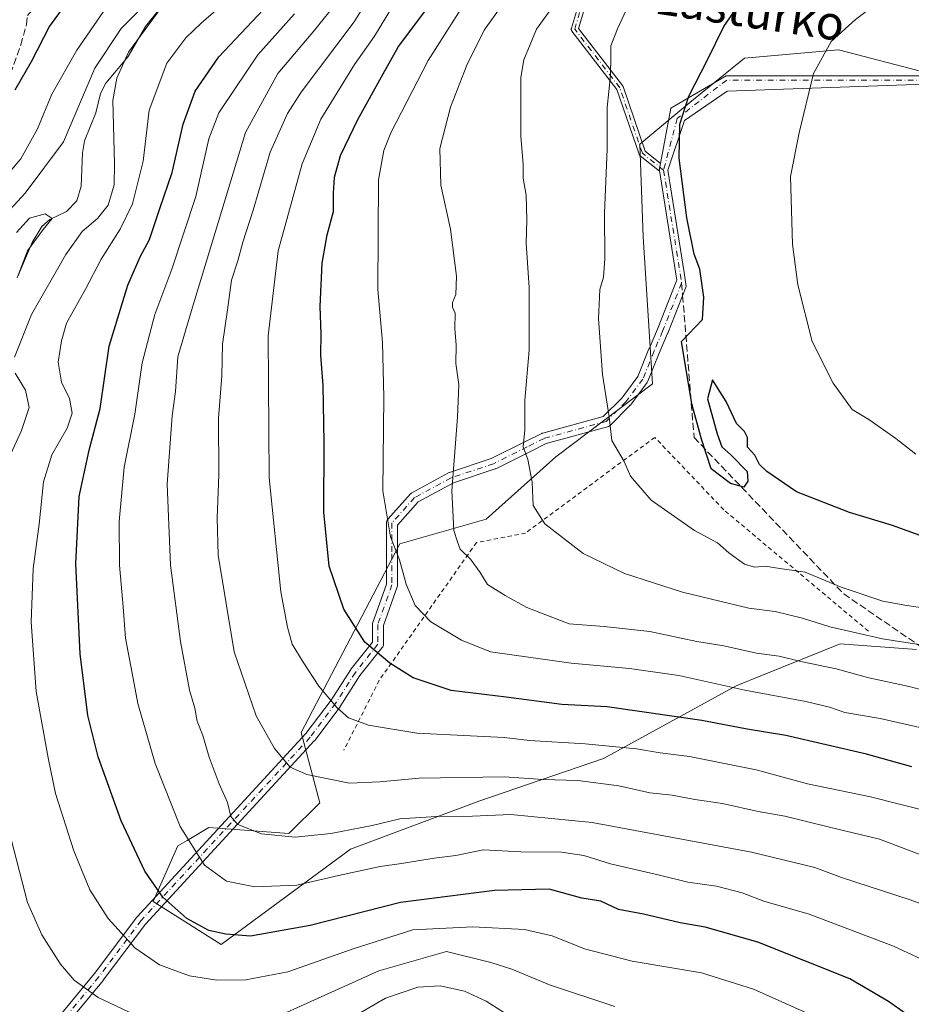
# Model space of a CAD drawing. Units: metres. Extents: x 609889 to 613309, y 4789471 to 4791819.
# Drawn here: x 610250 to 610460, y 4791154 to 4791385 of the extents above; entities that cross this region are included whole.
import ezdxf
from ezdxf.enums import TextEntityAlignment as Align

# ---------------------------------------------------------------- set-up
doc = ezdxf.new("R2010")
doc.units = ezdxf.units.M
doc.header["$MEASUREMENT"] = 0
for name, pattern in [('DGN Style 2', [1.6480167562047852, 0.988810053722871, -0.6592067024819142]), ('DGN Style 3', [2.307223458686699, 1.648016756204785, -0.6592067024819142]), ('DGN Style 4', [2.6384748266838614, 1.318413404963828, -0.6592067024819142, 0.001648016756204785, -0.6592067024819142])]:
    doc.linetypes.add(name, pattern=pattern)
for name, color, linetype, lineweight in [('Alambrada', 7, 'DGN Style 2', 0), ('Arbolado forestal CxS', 92, 'Continuous', 0), ('Camino Cxs', 7, 'Continuous', 0), ('Camino eje', 30, 'DGN Style 4', 13), ('Corriente natural lineal', 142, 'Continuous', 13), ('Curva de nivel maestra', 30, 'Continuous', 30), ('Curva de nivel normal', 30, 'Continuous', 0), ('Pastizal CxS', 92, 'Continuous', 0), ('Senda', 7, 'DGN Style 3', 0), ('Senda no paivmentada conexión', 7, 'DGN Style 3', 0), ('Texto cartográfico', 7, 'Continuous', 0)]:
    doc.layers.add(name, color=color, linetype=linetype, lineweight=lineweight)
doc.styles.add('Style-Arial', font='txt')

msp = doc.modelspace()

# ---------------------------------------------------------------- linework, layer by layer
at = {"layer": 'Alambrada', "color": 7, "linetype": 'DGN Style 2', "lineweight": 0}
msp.add_polyline3d([(610449.6101000002, 4791241.6601, 300.011599999998), (610415.6501000002, 4791270.1501, 298.6190000000061), (610399.4801000003, 4791287.120100001, 316.350900000005), (610369.1601, 4791264.6801, 289.8812999999937), (610357.6401000004, 4791262.450099999, 286.6266999999934), (610334.8101000005, 4791230.110099999, 280.9897999999957), (610326.5301000001, 4791213.7401, 271.9916999999987)], dxfattribs=at)
at = {"layer": 'Arbolado forestal CxS', "color": 92, "linetype": 'Continuous', "lineweight": 0}
msp.add_polyline3d([(610465.7483000001, 4791372.053900001, 309.5409000000073), (610442.6271000003, 4791378.0847, 305.085699999996), (610420.5116999998, 4791376.0735, 301.3123000000051), (610407.7313000001, 4791365.672300001, 299.8061000000016), (610395.9382999997, 4791355.9353, 296.9308000000019), (610396.7779000001, 4791334.1909, 296.9324000000051), (610398.9392999997, 4791299.706499999, 297.0602000000072), (610376.2818999998, 4791282.587099999, 291.2350000000006), (610359.8931, 4791267.897100001, 286.4903000000049), (610339.6467000004, 4791262.1139, 280.3512999999948), (610316.4943000004, 4791217.9069, 267.159799999994), (610320.8479000004, 4791201.387700001, 263.7768999999971), (610313.6164999995, 4791194.158700001, 261.0666000000056), (610294.8163000002, 4791195.603900001, 256.9796000000061), (610289.7203000003, 4791192.5461, 254.670299999998), (610287.5862999996, 4791191.265900001, 253.7262999999948), (610281.8015000002, 4791178.2531, 248.9790000000066), (610297.7100999998, 4791168.1325, 249.6333000000013), (610328.0850999998, 4791190.493899999, 259.1955000000016), (610358.1634999998, 4791201.808300001, 263.5727999999945), (610387.4341000002, 4791211.793500001, 269.491599999994), (610418.5654999996, 4791228.869100001, 281.442200000005), (610424.7490999997, 4791231.3585, 283.2559000000037), (610442.9798999997, 4791238.697899999, 289.0461000000068), (610460.8733000001, 4791237.330700001, 289.9137000000046)], dxfattribs=at)
msp.add_polyline3d([(610465.7483000001, 4791372.053900001, 309.5409000000073), (610442.6271000003, 4791378.0847, 305.085699999996), (610420.5116999998, 4791376.0735, 301.3123000000051), (610407.7313000001, 4791365.672300001, 299.8061000000016), (610395.9382999997, 4791355.9353, 296.9308000000019), (610396.7779000001, 4791334.1909, 296.9324000000051), (610398.9392999997, 4791299.706499999, 297.0602000000072), (610376.2818999998, 4791282.587099999, 291.2350000000006), (610359.8931, 4791267.897100001, 286.4903000000049), (610339.6467000004, 4791262.1139, 280.3512999999948), (610316.4943000004, 4791217.9069, 267.159799999994), (610320.8479000004, 4791201.387700001, 263.7768999999971), (610313.6164999995, 4791194.158700001, 261.0666000000056), (610294.8163000002, 4791195.603900001, 256.9796000000061), (610289.7203000003, 4791192.5461, 254.670299999998), (610287.5862999996, 4791191.265900001, 253.7262999999948), (610281.8015000002, 4791178.2531, 248.9790000000066), (610297.7100999998, 4791168.1325, 249.6333000000013), (610328.0850999998, 4791190.493899999, 259.1955000000016), (610358.1634999998, 4791201.808300001, 263.5727999999945), (610387.4341000002, 4791211.793500001, 269.491599999994), (610418.5654999996, 4791228.869100001, 281.442200000005), (610424.7490999997, 4791231.3585, 283.2559000000037), (610442.9798999997, 4791238.697899999, 289.0461000000068), (610460.8733000001, 4791237.330700001, 289.9137000000046)], dxfattribs=at)
at = {"layer": 'Camino Cxs', "color": 7, "linetype": 'Continuous', "lineweight": 0}
for points in [[(610387.7703999998, 4791403.731000001, 302.9961000000039), (610381.5741999998, 4791383.076900001, 299.2795000000042), (610391.9075999996, 4791369.6435, 318.2235999999975), (610391.9779000003, 4791369.535, 318.2805999999982), (610392.0297999998, 4791369.4165, 318.3361000000005), (610397.2462999999, 4791354.288699999, 317.584600000002), (610400.8474000003, 4791351.391200001, 311.1923999999999), (610400.6818000004, 4791350.4976, 312.1567000000068), (610400.5478999997, 4791349.7753, 312.9187999999995), (610400.5586999999, 4791349.708000001, 312.9474999999948), (610400.5038000002, 4791349.717700001, 313.038400000005), (610400.4270000001, 4791349.7393, 313.1600999999937), (610400.3528000005, 4791349.768400001, 313.2722000000067), (610400.2818, 4791349.8048, 313.373900000006), (610400.2148000002, 4791349.848099999, 313.4640000000072), (610400.1803000001, 4791349.874299999, 313.5080000000016), (610396.0636, 4791353.186600001, 318.1738999999943), (610396.0357999997, 4791353.210100001, 318.1955000000016), (610395.9787, 4791353.265799999, 318.2407999999996), (610395.9274000004, 4791353.326900001, 318.2826999999961), (610395.8825000003, 4791353.3928, 318.3208000000013), (610395.8443, 4791353.4628, 318.354800000001), (610395.8134000005, 4791353.5363, 318.3843000000052), (610395.8087999999, 4791353.549100001, 318.3889000000054), (610390.5597999999, 4791368.771500001, 318.448000000004), (610380.056, 4791382.4264, 297.7277999999933), (610380.0524000004, 4791382.431100001, 297.7283000000025), (610380.0075000003, 4791382.497, 297.7351999999955), (610379.9693, 4791382.567, 297.8940000000002), (610379.9384000005, 4791382.640500001, 298.0685999999987), (610379.9149000002, 4791382.716700001, 298.250199999995), (610379.8991, 4791382.7949, 298.4373999999953), (610379.8910999997, 4791382.874299999, 298.6281000000017), (610379.8910999997, 4791382.954, 298.820200000002), (610379.8991, 4791383.033399999, 299.0124000000069), (610379.9149000002, 4791383.111500001, 299.2023000000045), (610379.9238999998, 4791383.143999999, 299.2814999999973), (610386.2739000004, 4791404.310799999, 303.2108000000007)], [(610400.5586999999, 4791349.708000001, 312.9474999999948), (610400.5038000002, 4791349.717700001, 313.038400000005), (610400.4270000001, 4791349.7393, 313.1600999999937), (610400.3528000005, 4791349.768400001, 313.2722000000067), (610400.2818, 4791349.8048, 313.373900000006), (610400.2148000002, 4791349.848099999, 313.4640000000072), (610400.1803000001, 4791349.874299999, 313.5080000000016), (610396.0636, 4791353.186600001, 318.1738999999943), (610396.0357999997, 4791353.210100001, 318.1955000000016), (610395.9787, 4791353.265799999, 318.2407999999996), (610395.9274000004, 4791353.326900001, 318.2826999999961), (610395.8825000003, 4791353.3928, 318.3208000000013), (610395.8443, 4791353.4628, 318.354800000001), (610395.8134000005, 4791353.5363, 318.3843000000052), (610395.8087999999, 4791353.549100001, 318.3889000000054), (610390.5597999999, 4791368.771500001, 318.448000000004), (610380.056, 4791382.4264, 297.7277999999933), (610380.0524000004, 4791382.431100001, 297.7283000000025), (610380.0075000003, 4791382.497, 297.7351999999955), (610379.9693, 4791382.567, 297.8940000000002), (610379.9384000005, 4791382.640500001, 298.0685999999987), (610379.9149000002, 4791382.716700001, 298.250199999995), (610379.8991, 4791382.7949, 298.4373999999953), (610379.8910999997, 4791382.874299999, 298.6281000000017), (610379.8910999997, 4791382.954, 298.820200000002), (610379.8991, 4791383.033399999, 299.0124000000069), (610379.9149000002, 4791383.111500001, 299.2023000000045), (610379.9238999998, 4791383.143999999, 299.2814999999973), (610386.2739000004, 4791404.310799999, 303.2108000000007)], [(610387.7703999998, 4791403.731000001, 302.9961000000039), (610381.5741999998, 4791383.076900001, 299.2795000000042), (610391.9075999996, 4791369.6435, 318.2235999999975), (610391.9779000003, 4791369.535, 318.2805999999982), (610392.0297999998, 4791369.4165, 318.3361000000005), (610397.2462999999, 4791354.288699999, 317.584600000002), (610400.8474000003, 4791351.391200001, 311.1923999999999)], [(610400.8474000003, 4791351.391200001, 311.1923999999999), (610403.2583, 4791364.397700001, 314.1950999999972), (610416.2122999998, 4791371.9593, 318.1612000000023), (610462.9908999996, 4791371.9593, 322.6524999999965), (610537.6360999999, 4791364.547700001, 337.8589000000065), (610594.1398999998, 4791360.851299999, 328.8156000000017), (610643.7896999996, 4791365.7523, 358.0574999999953), (610690.7796999998, 4791383.532299999, 364.4590000000026)], [(610255.6073000003, 4791146.356699999, 255.0467999999965), (610267.9993000003, 4791161.3575, 263.4569000000047), (610277.9027000006, 4791174.5623, 264.7627999999968), (610277.9469, 4791174.617900001, 264.7675000000018), (610277.9874999998, 4791174.664100001, 264.7709999999934), (610317.6300999997, 4791217.610099999, 279.1475000000065), (610323.5135000005, 4791225.4549, 281.9689999999973), (610328.1168999998, 4791232.6887, 290.4575999999943), (610328.1984999999, 4791232.8029, 290.3957999999984), (610333.2052999996, 4791239.0613, 288.835500000001), (610333.2052999996, 4791243.235500001, 288.2771999999969), (610333.2251000004, 4791243.461300001, 288.2446999999956), (610333.2811000004, 4791243.672900001, 288.1970000000001), (610336.5126999998, 4791252.721100001, 292.088699999993), (610336.5126999998, 4791259.772100001, 293.4036999999953), (610336.5126999998, 4791267.0481, 283.0228000000061), (610336.5324999997, 4791267.2739, 282.5755000000063), (610336.5910999998, 4791267.492699999, 282.1573999999964), (610336.6869000001, 4791267.698100001, 282.2967000000062), (610336.8169, 4791267.8837, 282.4615999999951), (610336.8410999998, 4791267.911900001, 282.4890000000014), (610342.1327000001, 4791273.8651, 293.2353000000003), (610342.2399000004, 4791273.972300001, 293.5265000000072), (610342.3589000005, 4791274.066299999, 293.8010999999969), (610342.4880999997, 4791274.1459, 294.055600000007), (610351.0871000001, 4791278.7761, 301.8614999999991), (610351.2587000001, 4791278.8531, 301.9263000000064), (610351.2922999999, 4791278.864900001, 301.9349999999977), (610361.1262999997, 4791282.142899999, 307.2673000000068), (610368.9814999999, 4791286.0703, 312.7942999999942), (610372.9501, 4791288.0547, 313.4685999999929), (610373.0869000005, 4791288.113500001, 313.2814999999973), (610373.1895000003, 4791288.1461, 313.1398999999947), (610387.4083000004, 4791292.0241, 319.6024000000034), (610391.7295000004, 4791296.344900001, 321.6168999999936), (610395.5395000001, 4791301.424900001, 319.4738999999972), (610398.1212999999, 4791307.879899999, 321.8754999999946), (610398.1335000005, 4791307.909299999, 321.8901000000042), (610400.1108999997, 4791312.5229, 323.4251999999979), (610404.5827000003, 4791323.813100001, 312.0234999999957), (610404.6655000001, 4791323.984300001, 311.7188000000024), (610404.6727999998, 4791323.994700001, 311.6958000000013), (610400.5586999999, 4791349.708000001, 312.9474999999948), (610400.5478999997, 4791349.7753, 312.9187999999995), (610400.6818000004, 4791350.4976, 312.1567000000068), (610400.8474000003, 4791351.391200001, 311.1923999999999), (610403.2583, 4791364.397700001, 314.1950999999972), (610416.2122999998, 4791371.9593, 318.1612000000023), (610462.9908999996, 4791371.9593, 322.6524999999965)], [(610462.8916999997, 4791369.9593, 318.7519999999931), (610416.4874999998, 4791368.3665, 311.4084000000003), (610406.4332999998, 4791361.487299999, 305.3071999999956), (610402.5679000001, 4791349.809900001, 309.2992999999988), (610406.414, 4791325.7718, 307.1380999999965), (610406.8760000002, 4791322.5427, 307.9533999999985), (610402.5214999998, 4791311.548699999, 322.2511999999988), (610402.5077000001, 4791311.5153, 322.2654999999941), (610400.5295000002, 4791306.899700001, 321.1671999999962), (610397.8894999997, 4791300.299699999, 318.2620000000024), (610397.8082999998, 4791300.1325, 318.2765000000072), (610397.7225000003, 4791300.002499999, 318.297900000005), (610393.7540999996, 4791294.710899999, 319.8917999999976), (610393.7099000001, 4791294.655300001, 319.896900000007), (610393.6333, 4791294.571699999, 319.9101999999984), (610389.0027000001, 4791289.941500001, 318.2746999999945), (610388.8306999998, 4791289.796900001, 318.1089000000065), (610388.6365, 4791289.6841, 317.948000000004), (610388.4254999999, 4791289.606500001, 317.7989999999991), (610373.9977000002, 4791285.671700001, 310.2437000000064), (610370.1441000003, 4791283.744700001, 311.241200000004), (610362.2065000003, 4791279.775900001, 307.6431000000011), (610362.0698999995, 4791279.7171, 307.5252000000037), (610362.0361000003, 4791279.705499999, 307.4955000000046), (610352.2209000001, 4791276.433700001, 297.5313000000024), (610343.9232999999, 4791271.965700001, 289.1576000000059), (610339.1127000004, 4791266.553900001, 283.9839999999967), (610339.1127000004, 4791259.772100001, 290.9437999999937), (610339.1127000004, 4791252.4959, 290.4940000000061), (610339.0931000002, 4791252.270300001, 290.3093999999983), (610339.0368999997, 4791252.058700001, 290.1603999999934), (610335.8053000001, 4791243.010299999, 286.9042999999947), (610335.8053000001, 4791238.6053, 287.9790000000066), (610335.7868999997, 4791238.3871, 288.0489999999991), (610335.7320999998, 4791238.175100001, 288.1285999999964), (610335.6423000004, 4791237.975299999, 288.2146000000066), (610335.5204999996, 4791237.793299999, 288.3032999999996), (610330.2729000002, 4791231.2335, 286.9505000000063), (610325.6803000001, 4791224.016899999, 278.2050000000018), (610325.6234999998, 4791223.934699999, 278.0096000000049), (610319.6703000005, 4791215.997099999, 275.960500000001), (610319.6262999997, 4791215.941500001, 275.9600000000065), (610319.5856999997, 4791215.895300001, 275.9627000000037), (610279.9429000001, 4791172.949300001, 264.3646000000008), (610270.0608999999, 4791159.7731, 263.4899000000005), (610270.0231, 4791159.725299999, 263.4673999999941), (610257.4521000005, 4791144.5077, 254.295100000003)], [(610462.8916999997, 4791369.9593, 318.7519999999931), (610416.4874999998, 4791368.3665, 311.4084000000003), (610406.4332999998, 4791361.487299999, 305.3071999999956), (610402.5679000001, 4791349.809900001, 309.2992999999988), (610406.414, 4791325.7718, 307.1380999999965), (610406.8760000002, 4791322.5427, 307.9533999999985), (610402.5214999998, 4791311.548699999, 322.2511999999988), (610402.5077000001, 4791311.5153, 322.2654999999941), (610400.5295000002, 4791306.899700001, 321.1671999999962), (610397.8894999997, 4791300.299699999, 318.2620000000024), (610397.8082999998, 4791300.1325, 318.2765000000072), (610397.7225000003, 4791300.002499999, 318.297900000005), (610393.7540999996, 4791294.710899999, 319.8917999999976), (610393.7099000001, 4791294.655300001, 319.896900000007), (610393.6333, 4791294.571699999, 319.9101999999984), (610389.0027000001, 4791289.941500001, 318.2746999999945), (610388.8306999998, 4791289.796900001, 318.1089000000065), (610388.6365, 4791289.6841, 317.948000000004), (610388.4254999999, 4791289.606500001, 317.7989999999991), (610373.9977000002, 4791285.671700001, 310.2437000000064), (610370.1441000003, 4791283.744700001, 311.241200000004), (610362.2065000003, 4791279.775900001, 307.6431000000011), (610362.0698999995, 4791279.7171, 307.5252000000037), (610362.0361000003, 4791279.705499999, 307.4955000000046), (610352.2209000001, 4791276.433700001, 297.5313000000024), (610343.9232999999, 4791271.965700001, 289.1576000000059), (610339.1127000004, 4791266.553900001, 283.9839999999967), (610339.1127000004, 4791259.772100001, 290.9437999999937), (610339.1127000004, 4791252.4959, 290.4940000000061), (610339.0931000002, 4791252.270300001, 290.3093999999983), (610339.0368999997, 4791252.058700001, 290.1603999999934), (610335.8053000001, 4791243.010299999, 286.9042999999947), (610335.8053000001, 4791238.6053, 287.9790000000066), (610335.7868999997, 4791238.3871, 288.0489999999991), (610335.7320999998, 4791238.175100001, 288.1285999999964), (610335.6423000004, 4791237.975299999, 288.2146000000066), (610335.5204999996, 4791237.793299999, 288.3032999999996), (610330.2729000002, 4791231.2335, 286.9505000000063), (610325.6803000001, 4791224.016899999, 278.2050000000018), (610325.6234999998, 4791223.934699999, 278.0096000000049), (610319.6703000005, 4791215.997099999, 275.960500000001), (610319.6262999997, 4791215.941500001, 275.9600000000065), (610319.5856999997, 4791215.895300001, 275.9627000000037), (610279.9429000001, 4791172.949300001, 264.3646000000008), (610270.0608999999, 4791159.7731, 263.4899000000005), (610270.0231, 4791159.725299999, 263.4673999999941), (610257.4521000005, 4791144.5077, 254.295100000003)], [(610400.5586999999, 4791349.708000001, 312.9474999999948), (610400.5478999997, 4791349.7753, 312.9187999999995), (610400.6818000004, 4791350.4976, 312.1567000000068), (610400.8474000003, 4791351.391200001, 311.1923999999999)], [(610400.5586999999, 4791349.708000001, 312.9474999999948), (610400.5478999997, 4791349.7753, 312.9187999999995), (610400.6818000004, 4791350.4976, 312.1567000000068), (610400.8474000003, 4791351.391200001, 311.1923999999999)], [(610255.6073000003, 4791146.356699999, 255.0467999999965), (610267.9993000003, 4791161.3575, 263.4569000000047), (610277.9027000006, 4791174.5623, 264.7627999999968), (610277.9469, 4791174.617900001, 264.7675000000018), (610277.9874999998, 4791174.664100001, 264.7709999999934), (610317.6300999997, 4791217.610099999, 279.1475000000065), (610323.5135000005, 4791225.4549, 281.9689999999973), (610328.1168999998, 4791232.6887, 290.4575999999943), (610328.1984999999, 4791232.8029, 290.3957999999984), (610333.2052999996, 4791239.0613, 288.835500000001), (610333.2052999996, 4791243.235500001, 288.2771999999969), (610333.2251000004, 4791243.461300001, 288.2446999999956), (610333.2811000004, 4791243.672900001, 288.1970000000001), (610336.5126999998, 4791252.721100001, 292.088699999993), (610336.5126999998, 4791259.772100001, 293.4036999999953), (610336.5126999998, 4791267.0481, 283.0228000000061), (610336.5324999997, 4791267.2739, 282.5755000000063), (610336.5910999998, 4791267.492699999, 282.1573999999964), (610336.6869000001, 4791267.698100001, 282.2967000000062), (610336.8169, 4791267.8837, 282.4615999999951), (610336.8410999998, 4791267.911900001, 282.4890000000014), (610342.1327000001, 4791273.8651, 293.2353000000003), (610342.2399000004, 4791273.972300001, 293.5265000000072), (610342.3589000005, 4791274.066299999, 293.8010999999969), (610342.4880999997, 4791274.1459, 294.055600000007), (610351.0871000001, 4791278.7761, 301.8614999999991), (610351.2587000001, 4791278.8531, 301.9263000000064), (610351.2922999999, 4791278.864900001, 301.9349999999977), (610361.1262999997, 4791282.142899999, 307.2673000000068), (610368.9814999999, 4791286.0703, 312.7942999999942), (610372.9501, 4791288.0547, 313.4685999999929), (610373.0869000005, 4791288.113500001, 313.2814999999973), (610373.1895000003, 4791288.1461, 313.1398999999947), (610387.4083000004, 4791292.0241, 319.6024000000034), (610391.7295000004, 4791296.344900001, 321.6168999999936), (610395.5395000001, 4791301.424900001, 319.4738999999972), (610398.1212999999, 4791307.879899999, 321.8754999999946), (610398.1335000005, 4791307.909299999, 321.8901000000042), (610400.1108999997, 4791312.5229, 323.4251999999979), (610404.5827000003, 4791323.813100001, 312.0234999999957), (610404.6655000001, 4791323.984300001, 311.7188000000024), (610404.6727999998, 4791323.994700001, 311.6958000000013), (610400.5586999999, 4791349.708000001, 312.9474999999948)]]:
    msp.add_polyline3d(points, dxfattribs=at)
at = {"layer": 'Camino eje', "color": 30, "linetype": 'DGN Style 4', "lineweight": 13, "extrusion": (0.007395352231522237, -0.04622034003717185, 0.9989038937416452), "elevation": -216632.923031053, "flags": 128}
msp.add_lwpolyline([(1359732.619363179, 4629667.415179532), (1359732.619363179, 4629640.590841004)], dxfattribs=at)
at = {"layer": 'Camino eje', "color": 30, "linetype": 'DGN Style 4', "lineweight": 13}
for points in [[(610401.5579000004, 4791349.7927, 311.100099999996), (610396.5651000004, 4791353.809900001, 317.9363000000012), (610391.2735000001, 4791369.1557, 318.3286999999983), (610380.6901000004, 4791382.914100001, 298.7988999999943), (610387.0401, 4791404.080900001, 302.9780000000028), (610398.6819000002, 4791421.0143, 286.5433000000049), (610414.5569000002, 4791442.1809, 310.1540999999997), (610427.7861000003, 4791455.939300001, 302.6974000000046)], [(610692.6847000001, 4791382.2623, 361.7612999999984), (610646.1180999996, 4791364.6941, 356.519100000005), (610594.1749, 4791359.846899999, 328.1064999999944), (610537.5538999997, 4791363.551100001, 335.9092999999993), (610462.9413000002, 4791370.9593, 320.7124999999942), (610416.3744999999, 4791370.9593, 316.2900999999983), (610404.7329000002, 4791361.963500001, 308.8709999999992), (610401.5579000004, 4791349.7927, 311.100099999996)], [(610405.7912999997, 4791323.3343, 309.8445000000065), (610401.3126999997, 4791312.0273, 322.8083999999944), (610399.3283000002, 4791307.397100001, 321.5866999999998), (610396.6825000001, 4791300.782500001, 318.8957999999984), (610392.7138999999, 4791295.490900001, 320.8585000000021), (610388.0834999997, 4791290.8607, 318.7048000000068), (610373.5314999997, 4791286.891899999, 312.0804999999964), (610369.5626999997, 4791284.907500001, 312.0405000000028), (610361.6250999998, 4791280.9387, 307.2785000000004), (610351.7033000002, 4791277.6315, 300.3032999999996), (610343.1042999999, 4791273.001300001, 291.5250999999989), (610337.8126999997, 4791267.0481, 283.311400000006), (610337.8126999997, 4791259.772100001, 292.4805999999954), (610337.8126999997, 4791252.4959, 291.3181999999942), (610334.5053000003, 4791243.235500001, 287.6043000000063), (610334.5053000003, 4791238.6053, 288.4394000000029), (610329.2137000002, 4791231.990700001, 288.8025000000052), (610324.5834999997, 4791224.7147, 280.1361000000034), (610318.6303000003, 4791216.777100001, 277.5296999999992), (610278.9426999995, 4791173.782299999, 264.5650000000023), (610269.0208999999, 4791160.553099999, 263.5121000000072), (610256.4530999997, 4791145.339500001, 254.6831999999995)]]:
    msp.add_polyline3d(points, dxfattribs=at)
at = {"layer": 'Corriente natural lineal', "color": 142, "linetype": 'Continuous', "lineweight": 13}
msp.add_polyline3d([(610286.6774000004, 4791391.9332, 241.9092999999993), (610280.0065000001, 4791383.557499999, 240.9337999999989), (610275.9151999997, 4791376.512800001, 241.023199999996), (610270.6409, 4791370.206599999, 240.715400000001), (610269.4292000001, 4791367.8222, 240.1055999999953), (610268.2780999999, 4791363.297599999, 238.8263000000007), (610265.6616000002, 4791356.717800001, 238.8117999999959), (610265.1930000001, 4791353.9057, 238.5007999999943), (610264.8701, 4791346.024599999, 237.1784999999945), (610263.8229, 4791342.586200001, 236.5056999999942), (610261.4574999996, 4791340.152899999, 236.6125999999931), (610257.4880999997, 4791338.205, 236.0485000000044), (610255.6445000004, 4791336.573799999, 236.0332000000053), (610253.4057999998, 4791332.8552, 235.6533999999956), (610249.8543999996, 4791324.544199999, 235.7694999999949)], dxfattribs=at)
at = {"layer": 'Curva de nivel maestra', "color": 30, "linetype": 'Continuous', "lineweight": 30, "flags": 128}
for points, elevation in [([(610466.0700000003, 4791262.5601), (610455.2699999996, 4791266.460100001), (610445.1500000004, 4791269.5101), (610432.7300000006, 4791274.350099999), (610425.7800000003, 4791279.100099999), (610424.0800000001, 4791280.7601), (610422.9500000002, 4791282.9301), (610421.2800000003, 4791284.800100001), (610421.2400000002, 4791287.100099999), (610420.5499999998, 4791288.540100001), (610418.6699999999, 4791290.380100001), (610416.2199999997, 4791295.540100001), (610413.0499999998, 4791300.590100001), (610411.8899999997, 4791296.1601), (610414.0999999996, 4791287.960100001), (610415.2300000006, 4791284.920100001), (610417.3300000001, 4791283.0601), (610421.1699999999, 4791279.120100001), (610421.3600000005, 4791276.880100001), (610420.3499999996, 4791275.4801), (610417.2300000006, 4791276.280099999), (610412.7300000006, 4791279.7401), (610410.4400000004, 4791286.720100001), (610408.1500000004, 4791295.020099999), (610405.7199999997, 4791309.5801), (610410.6699999999, 4791314.7501), (610410.9900000002, 4791320.0001), (610410.0700000003, 4791326.620100001), (610408.7400000002, 4791330.130100001), (610407.04, 4791338.670100001), (610405.2199999997, 4791352.6601), (610405.3799999999, 4791360.5801), (610407.4800000006, 4791367.1801), (610411.8200000003, 4791375.670100001), (610415.6600000003, 4791383.5001), (610422.0599999996, 4791392.720100001)], 300), ([(610458.3499999996, 4791151.950099999), (610454.3099999996, 4791154.780099999), (610445.29, 4791160.090100001), (610423.6900000004, 4791168.670100001), (610411.3099999996, 4791172.220100001), (610405.4800000006, 4791173.2501), (610396.7999999998, 4791175.2501), (610390.9500000002, 4791176.3301), (610386.8600000005, 4791178.270099999), (610382.3600000005, 4791178.9801), (610374.7300000006, 4791181.100099999), (610361.8700000001, 4791180.8201), (610339.8200000003, 4791177.9801), (610318.6100000005, 4791172.5701), (610304.6200000001, 4791170.100099999), (610298.7999999998, 4791170.550100001), (610294.8499999996, 4791171.4001), (610289.6799999997, 4791174.210100001), (610284.0700000003, 4791179.2601), (610279.8300000001, 4791185.350099999), (610274.2800000003, 4791197.140100001), (610268.9000000004, 4791212.140100001), (610266.4199999999, 4791221.840100001), (610264.6200000001, 4791236.350099999), (610263.5999999996, 4791257.4901), (610264.3899999997, 4791273.2401), (610266.7599999999, 4791284.1501), (610269.3099999996, 4791293.9001), (610271.4199999999, 4791308.520099999), (610275.79, 4791322.800100001), (610278.6900000004, 4791329.5101), (610280.8700000001, 4791333.550100001), (610283.3200000003, 4791340.8101), (610286.25, 4791349.270099999), (610288.8200000003, 4791360.610099999), (610291.6200000001, 4791368.390100001), (610297.2100000001, 4791376.440099999), (610310.25, 4791390.3201)], 250), ([(610260.79, 4791388.2501), (610257.4500000002, 4791383.5801), (610253.1200000001, 4791375.2501), (610249.3200000003, 4791368.5801)], 250), ([(610459.8399999999, 4791209.850099999), (610449.1399999997, 4791212.8101), (610430.2699999996, 4791217.190099999), (610421.2000000002, 4791218.6601), (610410.5300000003, 4791220.720100001), (610388.2999999998, 4791223.9001), (610377.6900000004, 4791224.470100001), (610364.6399999997, 4791226.200099999), (610351.6699999999, 4791227.7401), (610342.7800000003, 4791230.700099999), (610337.3399999999, 4791234.1501), (610331.4800000006, 4791239.110099999), (610326.54, 4791246.800100001), (610323.0999999996, 4791256.920100001), (610321.8200000003, 4791269.590100001), (610321.9299999997, 4791285.920100001), (610321.6299999999, 4791299.270099999), (610321.0800000001, 4791306.440099999), (610321.2000000002, 4791311.380100001), (610320.9400000004, 4791317.800100001), (610321.4600000001, 4791328.0101), (610322.6200000001, 4791334.6501), (610324.0700000003, 4791340.100099999), (610324.0499999998, 4791344.450099999), (610324.3200000003, 4791348.200099999), (610325.7599999999, 4791353.220100001), (610329.7599999999, 4791361.700099999), (610335.7800000003, 4791372.390100001), (610339.3099999996, 4791378.8301), (610345.7199999997, 4791387.360099999)], 275)]:
    msp.add_lwpolyline(points, dxfattribs=dict(at, elevation=elevation))
at = {"layer": 'Curva de nivel normal', "color": 30, "linetype": 'Continuous', "lineweight": 0, "flags": 128}
for points, elevation in [([(610463.5800000001, 4791188.560000001), (610452.25, 4791192.859999999), (610440.1399999997, 4791195.779999999), (610429.9699999997, 4791198.220000001), (610423.7400000002, 4791199.32), (610415.4000000004, 4791201.25), (610408.8600000005, 4791202.199999999), (610403.5700000003, 4791203.140000001), (610398.3499999996, 4791203.730000001), (610391.0700000003, 4791205.4), (610381.3899999997, 4791206.59), (610373.2999999998, 4791206.83), (610364.1699999999, 4791207.470000001), (610344.2300000006, 4791207.16), (610334.9299999997, 4791206.300000001), (610327.8700000001, 4791205.99), (610317.8600000005, 4791208.039999999), (610313.8799999999, 4791209.74), (610310.2800000003, 4791214.09), (610305.9400000004, 4791221.77), (610300.75, 4791236.84), (610296.9900000002, 4791259.480000001), (610296.7699999996, 4791268.279999999), (610297.1399999997, 4791278.32), (610297.1299999999, 4791291.600000001), (610297.8600000005, 4791301.560000001), (610298.0199999996, 4791308.960000001), (610299.25, 4791317.08), (610300.1799999997, 4791324.039999999), (610301.6600000003, 4791328.58), (610302.8200000003, 4791332.960000001), (610305.2699999996, 4791340.449999999), (610309.2400000002, 4791354.02), (610313.3300000001, 4791363.130000001), (610316.4800000006, 4791368.119999999), (610328.9199999999, 4791384.630000001), (610343, 4791407.24)], 265), ([(610441.8700000001, 4791149.09), (610422.6699999999, 4791157.67), (610410.4600000001, 4791161.460000001), (610394.1799999997, 4791164.24), (610383.0199999996, 4791167.16), (610375.4199999999, 4791170.17), (610368.9000000004, 4791171.689999999), (610356.8200000003, 4791172.310000001), (610342.7400000002, 4791171.600000001), (610328.7100000001, 4791167.109999999), (610313.4000000004, 4791161.76), (610303.5300000003, 4791159.880000001), (610296.7100000001, 4791159.77), (610290.2800000003, 4791160.77), (610283.2400000002, 4791163.34), (610277.4900000002, 4791167.380000001), (610271.1799999997, 4791174.27), (610266.9400000004, 4791180.930000001), (610263.1399999997, 4791190.130000001), (610258.8300000001, 4791203.550000001), (610257.0999999996, 4791211.949999999), (610254.3300000001, 4791227.480000001), (610253.1699999999, 4791243.77), (610253.5999999996, 4791256.26), (610254.9900000002, 4791266.779999999), (610256.04, 4791276.689999999), (610258, 4791283.029999999), (610261.5599999996, 4791289.25), (610262.7400000002, 4791292.789999999), (610262.1399999997, 4791296.279999999), (610260.2699999996, 4791300.050000001), (610259.5099999999, 4791304.76), (610260.2800000003, 4791309.779999999), (610261.4199999999, 4791313.890000001), (610265.9100000003, 4791321.92), (610269.54, 4791328.91), (610274, 4791335.949999999), (610276.9100000003, 4791341.939999999), (610279.4199999999, 4791351.960000001), (610280.8399999999, 4791363.859999999), (610284.9699999997, 4791374.930000001), (610289.4400000004, 4791380.869999999), (610293.0499999998, 4791384.279999999), (610308.1100000005, 4791397.41)], 245), ([(610460.7300000006, 4791283.16), (610456.0899999999, 4791286.890000001), (610449.6799999997, 4791291.279999999), (610445.8300000001, 4791293.630000001), (610441.3300000001, 4791299.859999999), (610436.3899999997, 4791309.59), (610433.0300000003, 4791322.880000001), (610431.7800000003, 4791332.449999999), (610431.3600000005, 4791348.34), (610433.4000000004, 4791358.58), (610436.7199999997, 4791372.51), (610440.8600000005, 4791379.970000001), (610446.5700000003, 4791385.180000001), (610455.0300000003, 4791391.57), (610459.9800000006, 4791394.970000001)], 305), ([(610273.4299999997, 4791391.92), (610263.8300000001, 4791377.980000001), (610257.9900000002, 4791367.609999999), (610254.6399999997, 4791359.49), (610250.7000000002, 4791352.49), (610245.1500000004, 4791346.039999999)], 245), ([(610249.2100000001, 4791305.939999999), (610253.2100000001, 4791315.92), (610261.29, 4791330.039999999), (610265.1299999999, 4791335.41), (610268.7000000002, 4791338.460000001), (610271.1699999999, 4791341.609999999), (610272.5800000001, 4791346.34), (610272.7100000001, 4791351.41), (610272.3099999996, 4791366.140000001), (610273.2300000006, 4791371.430000001), (610275.9699999997, 4791377.539999999), (610285.5, 4791390.58), (610285.4299999997, 4791392.57), (610283.6600000003, 4791392.57), (610274.2400000002, 4791383.039999999), (610268.0700000003, 4791373.730000001), (610260.75, 4791356.5), (610251.7599999999, 4791344.41), (610246.4199999999, 4791338.66)], 240), ([(610465.9199999999, 4791237.800000001), (610452.9400000004, 4791239.82), (610440.5999999996, 4791242.66), (610434.1699999999, 4791244.699999999), (610427.7100000001, 4791246.24), (610421.5499999998, 4791247.08), (610405.9800000006, 4791250.84), (610392.3600000005, 4791255.220000001), (610382.6500000004, 4791259.84), (610373.6600000003, 4791266.850000001), (610370.9800000006, 4791271.140000001), (610370.7000000002, 4791276.59), (610369.6699999999, 4791281.92), (610368.6100000005, 4791284.92), (610368.9500000002, 4791288.9), (610368.9900000002, 4791295.83), (610369.9800000006, 4791307.560000001), (610369.9699999997, 4791322.25), (610369.29, 4791332.720000001), (610369.4400000004, 4791338.130000001), (610369.29, 4791343.970000001), (610368.5599999996, 4791347.949999999), (610368.6200000001, 4791351.140000001), (610368.0700000003, 4791357.82), (610368.04, 4791371.529999999), (610368.79, 4791375.720000001), (610371.7199999997, 4791382.890000001), (610378.4600000001, 4791392.25)], 290), ([(610478.8899999997, 4791171.4), (610459.3899999997, 4791178.640000001), (610443.2999999998, 4791183.850000001), (610437.0599999996, 4791186.180000001), (610422.2000000002, 4791189.779999999), (610384.79, 4791196.789999999), (610365.7400000002, 4791198.65), (610356.7000000002, 4791198.24), (610348.25, 4791198.199999999), (610339.6399999997, 4791197.59), (610333.1699999999, 4791196.100000001), (610323.4299999997, 4791194.15), (610315.0899999999, 4791193.350000001), (610307.1600000003, 4791194.119999999), (610301.6100000005, 4791196.33), (610299.9600000001, 4791198.15), (610299.2400000002, 4791201.430000001), (610297.2699999996, 4791205.800000001), (610294.9199999999, 4791212.109999999), (610293.4600000001, 4791217.140000001), (610292.1100000005, 4791220.57), (610291.5499999998, 4791223.560000001), (610290.3099999996, 4791227.84), (610288.1600000003, 4791239.210000001), (610285.8399999999, 4791257.17), (610285.0899999999, 4791276.119999999), (610286.2300000006, 4791292.189999999), (610286.9800000006, 4791297.859999999), (610287.54, 4791305.99), (610290.7300000006, 4791316.92), (610303.4500000002, 4791358.689999999), (610311.0599999996, 4791372.529999999), (610319.7400000002, 4791382.75), (610325.0700000003, 4791389.49)], 260), ([(610464.6900000004, 4791199.130000001), (610450.0899999999, 4791202.75), (610435.2999999998, 4791205.869999999), (610423.2400000002, 4791209.109999999), (610407.6500000004, 4791212.24), (610400.7800000003, 4791213.09), (610395.1900000004, 4791214.02), (610383.1299999999, 4791215.220000001), (610370.1200000001, 4791215.980000001), (610364.1500000004, 4791216.67), (610356.25, 4791217.109999999), (610343.6600000003, 4791217.710000001), (610332.3099999996, 4791219.600000001), (610327.6399999997, 4791221.350000001), (610324.8600000005, 4791223.77), (610320.6500000004, 4791228.730000001), (610317, 4791234.390000001), (610314.3600000005, 4791238.630000001), (610313.3300000001, 4791242.59), (610311.6900000004, 4791250.869999999), (610309, 4791277.630000001), (610308.7800000003, 4791310.960000001), (610311.0700000003, 4791330.91), (610313.7699999996, 4791340.51), (610316.7699999996, 4791351.33), (610321.1200000001, 4791361.810000001), (610329.0300000003, 4791374.58), (610333.7000000002, 4791381.25), (610338.9900000002, 4791390.07)], 270), ([(610462.3899999997, 4791218.859999999), (610452.3899999997, 4791221.180000001), (610444.0599999996, 4791222.550000001), (610440.4500000002, 4791223.83), (610434.9500000002, 4791225.189999999), (610420.6399999997, 4791227.800000001), (610405.1500000004, 4791231.24), (610393.5800000001, 4791232.91), (610379.9000000004, 4791234.109999999), (610360.9699999997, 4791236.83), (610354.1500000004, 4791239.57), (610346.9000000004, 4791243.810000001), (610343.2800000003, 4791247.65), (610341.1399999997, 4791252.689999999), (610339.5599999996, 4791258.380000001), (610337.4699999997, 4791263.82), (610335.7000000002, 4791274.550000001), (610335.9100000003, 4791296.58), (610335.5999999996, 4791309.380000001), (610334.5099999999, 4791321.84), (610334.5700000003, 4791334.810000001), (610334.6799999997, 4791347.58), (610335.9199999999, 4791354.470000001), (610337.5199999996, 4791358.58), (610346.3399999999, 4791375.58), (610355.6200000001, 4791390.24)], 280), ([(610463.8700000001, 4791227.460000001), (610459.1799999997, 4791228.640000001), (610449.7199999997, 4791230.689999999), (610442.0599999996, 4791232.82), (610433.7400000002, 4791234.57), (610428.6399999997, 4791235.82), (610423.3700000001, 4791236.480000001), (610415.6600000003, 4791238.199999999), (610409.3600000005, 4791239.230000001), (610398.2999999998, 4791241.58), (610387.5800000001, 4791242.789999999), (610379.4299999997, 4791243.380000001), (610369.4199999999, 4791247.180000001), (610364.3799999999, 4791250.02), (610360.25, 4791252.609999999), (610358.54, 4791255.41), (610356.25, 4791258.560000001), (610353.8200000003, 4791260.890000001), (610353.2100000001, 4791262.59), (610352.3600000005, 4791265.310000001), (610351.8499999996, 4791274.550000001), (610353.1799999997, 4791291.83), (610353.4800000006, 4791299.560000001), (610352.8099999996, 4791304.470000001), (610352.8399999999, 4791308.789999999), (610352.5800000001, 4791312.67), (610352.6600000003, 4791316.230000001), (610352.0300000003, 4791317.680000001), (610352.0099999999, 4791318.76), (610352.7599999999, 4791320.66), (610352.9400000004, 4791324.91), (610351.5599999996, 4791336.01), (610349.2800000003, 4791346.300000001), (610349.0499999998, 4791354.930000001), (610351.5099999999, 4791364.58), (610355.3799999999, 4791374.430000001), (610359.4199999999, 4791382.65), (610363.5599999996, 4791388.430000001)], 285), ([(610462.8399999999, 4791247.02), (610458.6299999999, 4791247.710000001), (610453.0300000003, 4791248.66), (610443.25, 4791251.980000001), (610434.7599999999, 4791255.51), (610428.8099999996, 4791256.34), (610425.3799999999, 4791256.880000001), (610422.8700000001, 4791256.66), (610420.5199999996, 4791257.369999999), (610416.8600000005, 4791260.050000001), (610414.1900000004, 4791262.380000001), (610408.7800000003, 4791265.310000001), (610398.6100000005, 4791272.4), (610393.7999999998, 4791278.029999999), (610392.3200000003, 4791281.470000001), (610389.4199999999, 4791286.4), (610388.75, 4791291.970000001), (610387.2000000002, 4791301.850000001), (610386.2400000002, 4791314.930000001), (610386.6200000001, 4791321.800000001), (610387.4299999997, 4791324.74), (610387.7400000002, 4791329.01), (610387.6900000004, 4791339.74), (610388.29, 4791354.810000001), (610388.3200000003, 4791364.550000001), (610389.0800000001, 4791372.01), (610389.2000000002, 4791376.630000001), (610389.1600000003, 4791379.01), (610390.7300000006, 4791383.01), (610393.7300000006, 4791389.359999999)], 295), ([(610466.4800000006, 4791162.699999999), (610455.5199999996, 4791167.74), (610435.7300000006, 4791175.27), (610425.0999999996, 4791178.300000001), (610420.0300000003, 4791180.24), (610413.9299999997, 4791181.800000001), (610407.2199999997, 4791182.76), (610400.5700000003, 4791184.439999999), (610389.0999999996, 4791187.07), (610382.8399999999, 4791188.99), (610377.5599999996, 4791189.789999999), (610368.0499999998, 4791189.880000001), (610359.1799999997, 4791190.32), (610352.8300000001, 4791189.01), (610347.6799999997, 4791188.390000001), (610340.0700000003, 4791187.130000001), (610335.0700000003, 4791186.449999999), (610325.2599999999, 4791184.32), (610315.4699999997, 4791182.100000001), (610305.5899999999, 4791181.710000001), (610298.9500000002, 4791182.980000001), (610293.8300000001, 4791186.779999999), (610288.1399999997, 4791195.810000001), (610282.25, 4791210.600000001), (610278.1799999997, 4791224.66), (610276.8200000003, 4791231.84), (610275.2800000003, 4791239.99), (610274.7199999997, 4791247.4), (610273.8499999996, 4791257.17), (610273.8200000003, 4791267.380000001), (610274.9900000002, 4791280.15), (610277.4900000002, 4791292.57), (610279.2100000001, 4791304.630000001), (610282.1299999999, 4791315.92), (610286.1200000001, 4791326.58), (610291.7800000003, 4791343.609999999), (610294.8399999999, 4791357.130000001), (610297.1500000004, 4791363.300000001), (610301.0300000003, 4791369), (610306.3399999999, 4791376.91), (610314.9299999997, 4791386.51)], 255), ([(610249.8799999999, 4791324.58), (610252.2800000003, 4791330.91), (610255.9500000002, 4791335.91), (610258.0300000003, 4791338.480000001), (610256.4199999999, 4791339.609999999), (610252.75, 4791338.560000001), (610249.6600000003, 4791335.16)], 235), ([(610248.3600000005, 4791283.300000001), (610250.8799999999, 4791288.77), (610252.6799999997, 4791294.16), (610251.7699999996, 4791298.199999999), (610249.3600000005, 4791302.220000001)], 240), ([(610277.3399999999, 4791151.75), (610268.8700000001, 4791155.680000001), (610263.2599999999, 4791159.74), (610260.0599999996, 4791163.560000001), (610255.6299999999, 4791170.41), (610252.2999999998, 4791177.960000001), (610247.8799999999, 4791195)], 240), ([(610390.0800000001, 4791153.58), (610374.79, 4791158.680000001), (610365.9600000001, 4791162.350000001), (610361.0099999999, 4791163.880000001), (610350.6399999997, 4791166.5), (610334.7400000002, 4791161.970000001), (610318.7400000002, 4791154.800000001), (610309.7400000002, 4791150.67)], 240), ([(610367.9199999999, 4791149.77), (610359.8799999999, 4791154.810000001), (610354.8099999996, 4791157.210000001), (610349.1500000004, 4791158.439999999), (610343.8700000001, 4791158.100000001), (610336.3300000001, 4791155.58), (610328.9800000006, 4791151.350000001)], 235)]:
    msp.add_lwpolyline(points, dxfattribs=dict(at, elevation=elevation))
at = {"layer": 'Pastizal CxS', "color": 92, "linetype": 'Continuous', "lineweight": 0}
for points in [[(610460.8733000001, 4791237.330700001, 289.9137000000046), (610442.9798999997, 4791238.697899999, 289.0461000000068), (610424.7490999997, 4791231.3585, 283.2559000000037), (610418.5654999996, 4791228.869100001, 281.442200000005), (610387.4341000002, 4791211.793500001, 269.491599999994), (610358.1634999998, 4791201.808300001, 263.5727999999945), (610328.0850999998, 4791190.493899999, 259.1955000000016), (610297.7100999998, 4791168.1325, 249.6333000000013), (610281.8015000002, 4791178.2531, 248.9790000000066), (610287.5862999996, 4791191.265900001, 253.7262999999948), (610289.7203000003, 4791192.5461, 254.670299999998), (610294.8163000002, 4791195.603900001, 256.9796000000061), (610313.6164999995, 4791194.158700001, 261.0666000000056), (610320.8479000004, 4791201.387700001, 263.7768999999971), (610316.4943000004, 4791217.9069, 267.159799999994), (610339.6467000004, 4791262.1139, 280.3512999999948), (610359.8931, 4791267.897100001, 286.4903000000049), (610376.2818999998, 4791282.587099999, 291.2350000000006), (610398.9392999997, 4791299.706499999, 297.0602000000072), (610396.7779000001, 4791334.1909, 296.9324000000051), (610395.9382999997, 4791355.9353, 296.9308000000019), (610407.7313000001, 4791365.672300001, 299.8061000000016), (610420.5116999998, 4791376.0735, 301.3123000000051), (610442.6271000003, 4791378.0847, 305.085699999996), (610465.7483000001, 4791372.053900001, 309.5409000000073)], [(610465.7483000001, 4791372.053900001, 309.5409000000073), (610442.6271000003, 4791378.0847, 305.085699999996), (610420.5116999998, 4791376.0735, 301.3123000000051), (610407.7313000001, 4791365.672300001, 299.8061000000016), (610395.9382999997, 4791355.9353, 296.9308000000019), (610396.7779000001, 4791334.1909, 296.9324000000051), (610398.9392999997, 4791299.706499999, 297.0602000000072), (610376.2818999998, 4791282.587099999, 291.2350000000006), (610359.8931, 4791267.897100001, 286.4903000000049), (610339.6467000004, 4791262.1139, 280.3512999999948), (610316.4943000004, 4791217.9069, 267.159799999994), (610320.8479000004, 4791201.387700001, 263.7768999999971), (610313.6164999995, 4791194.158700001, 261.0666000000056), (610294.8163000002, 4791195.603900001, 256.9796000000061), (610289.7203000003, 4791192.5461, 254.670299999998), (610287.5862999996, 4791191.265900001, 253.7262999999948), (610281.8015000002, 4791178.2531, 248.9790000000066), (610297.7100999998, 4791168.1325, 249.6333000000013), (610328.0850999998, 4791190.493899999, 259.1955000000016), (610358.1634999998, 4791201.808300001, 263.5727999999945), (610387.4341000002, 4791211.793500001, 269.491599999994), (610418.5654999996, 4791228.869100001, 281.442200000005), (610424.7490999997, 4791231.3585, 283.2559000000037), (610442.9798999997, 4791238.697899999, 289.0461000000068), (610460.8733000001, 4791237.330700001, 289.9137000000046)]]:
    msp.add_polyline3d(points, dxfattribs=at)
at = {"layer": 'Senda', "color": 7, "linetype": 'DGN Style 3', "lineweight": 0}
for points in [[(610196.4101, 4791151.340100001, 244.9186999999947), (610198.2500999998, 4791160.420100001, 250.8086000000039), (610200.9401000004, 4791183.7601, 254.3509000000049), (610204.0701000001, 4791203.440099999, 254.4152999999933), (610205.9401000004, 4791216.0001, 256.6860000000015), (610208.0301000001, 4791232.7501, 263.653999999995), (610211.0401, 4791252.670100001, 269.4716999999946), (610214.3901000004, 4791270.2401, 267.9856), (610221.4301000005, 4791301.130100001, 260.9141999999993), (610225.1501000002, 4791315.520099999, 261.277900000001), (610228.7001, 4791326.600099999, 258.8175000000047), (610231.7001, 4791333.4301, 268.9311000000016), (610236.2801000001, 4791342.370100001, 267.9872000000032), (610239.5401, 4791349.110099999, 276.7067999999999), (610245.9700999996, 4791365.9301, 276.7182999999932), (610250.6901000004, 4791379.1801, 258.4756999999955), (610252.0500999996, 4791383.9801, 259.9343999999983), (610252.2801000001, 4791386.120100001, 267.0497000000032), (610267.1130999997, 4791402.951900001, 280.3237999999984), (610270.8173000002, 4791416.710300001, 259.0555000000023), (610279.2839000003, 4791426.235300001, 280.5154999999941), (610302.5673000002, 4791435.760299999, 277.232600000003), (610309.6382999998, 4791445.972200001, 287.3555999999954)], [(610406.0269999999, 4791320.3991, 310.965400000001), (610408.7017000001, 4791287.086300001, 302.9382000000041), (610443.8113000002, 4791250.4155, 296.3246000000072), (610463.6901000004, 4791236.790100001, 305.7479000000022), (610468.7401000002, 4791233.860099999, 304.4042000000045), (610475.5301000001, 4791230.5701, 294.7627000000066), (610480.2600999996, 4791228.7401, 295.155700000003), (610485.0500999996, 4791227.2501, 302.5920000000042), (610492.3201000001, 4791225.4801, 306.7820000000065), (610499.6700999998, 4791224.0701, 303.6186000000016), (610522.5601000005, 4791220.190099999, 299.7201000000059), (610551.5800999999, 4791214.920100001, 304.0794000000024), (610571.7197000004, 4791225.751300001, 307.0160000000033), (610586.0072999997, 4791219.4013, 310.2857999999979), (610607.7030999997, 4791198.2347, 292.6827000000048), (610654.2698999997, 4791180.242900001, 298.9507000000012), (610675.9656999996, 4791174.4221, 311.3839000000008), (610717.4206999998, 4791168.009099999, 317.7838000000047), (610757.7697000002, 4791147.503900001, 300.2930000000051), (610784.8897000002, 4791128.3215, 313.8776999999973)]]:
    msp.add_polyline3d(points, dxfattribs=at)
at = {"layer": 'Senda no paivmentada conexión', "color": 7, "linetype": 'DGN Style 3', "lineweight": 0, "extrusion": (-0.02847579847458555, 0.3546124889638737, 0.9345796443172094), "elevation": 1681970.875068634, "flags": 128}
msp.add_lwpolyline([(-991961.5875889533, -4417732.541025173), (-991961.5875889533, -4417729.390252197)], dxfattribs=at)

# ---------------------------------------------------------------- texts
at = {"layer": 'Texto cartográfico', "color": 7, "linetype": 'Continuous', "lineweight": 0, "style": 'Style-Arial'}
msp.add_text('Lasturko', height=8, rotation=351.5295787459622, dxfattribs=at).set_placement((610421.811233036, 4791387.307066587), align=Align.MIDDLE_CENTER)

doc.saveas('drawing.dxf')
